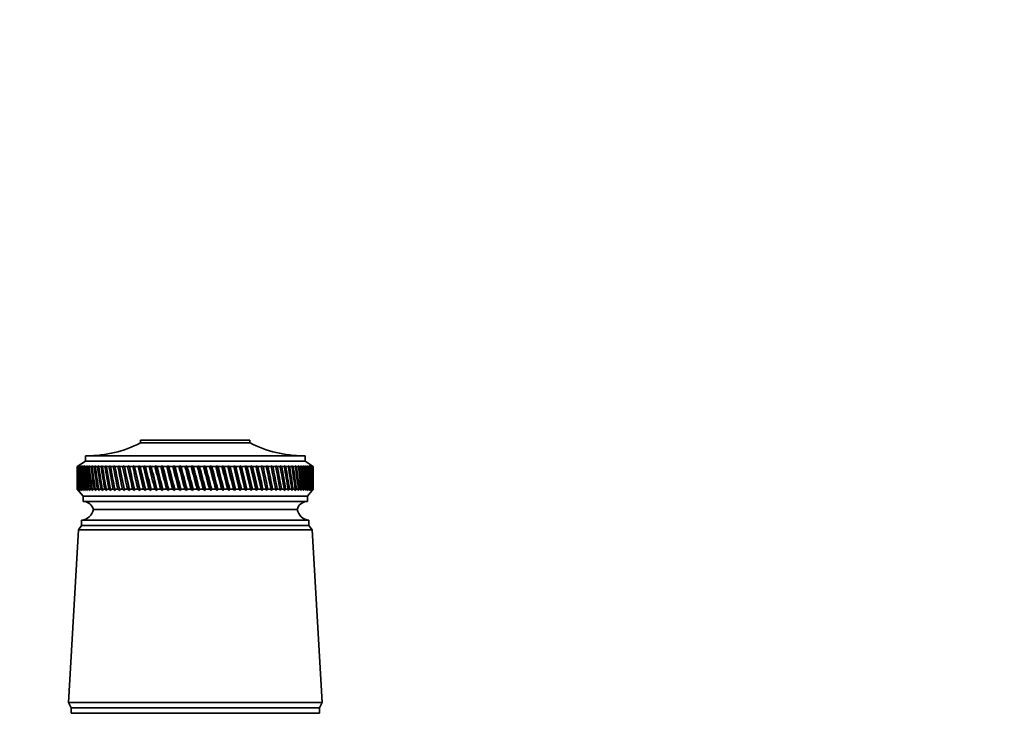
# Model space of a CAD drawing. Units: millimetres. Extents: x 0 to 754, y 0 to 1164.
# Drawn here: x 377 to 561, y 1035 to 1164 of the extents above; entities that cross this region are included whole.
import ezdxf
from ezdxf import colors
from ezdxf.entities.mleader import LeaderData, LeaderLine
from ezdxf.math import Vec2, Vec3

# ---------------------------------------------------------------- set-up
doc = ezdxf.new("R2010")
doc.units = ezdxf.units.MM
doc.layers.add('DV2_Défaut', color=7, linetype='Continuous')
doc.layers.add('Défaut', color=7, linetype='Continuous')

# ---------------------------------------------------------------- blocks, each defined once
blk = doc.blocks.new('_DOT')
at = {"color": 0}
blk.add_line((0, 0), (-1, 0), dxfattribs=at)
at = {"color": 0, "const_width": 0.333}
blk.add_lwpolyline([(-0.1665, 0, 1), (0.1665, 0, 1)], format="xyb", close=True, dxfattribs=at)
blk = doc.blocks.new('SE1')
at = {"layer": 'DV2_Défaut', "color": 7, "linetype": 'Continuous', "lineweight": 35}
for p, q in [((419.84, 1085.69), (399.44, 1085.69)), ((399.44, 1085.69), (399.44, 1085.19)), ((419.84, 1085.19), (399.44, 1085.19)), ((419.84, 1085.19), (419.84, 1085.69)), ((389.14, 1081.79), (387.64, 1080.79)), ((430.14, 1082.79), (389.14, 1082.79)), ((389.14, 1082.79), (389.14, 1081.79)), ((430.14, 1081.79), (389.14, 1081.79)), ((430.14, 1081.79), (430.14, 1082.79)), ((431.64, 1080.79), (430.14, 1081.79)), ((387.65, 1080.79), (387.64, 1080.79)), ((387.64, 1080.79), (387.64, 1079.5)), ((387.89, 1080.95), (387.65, 1080.79)), ((387.66, 1080.79), (387.89, 1080.95)), ((387.7, 1080.79), (387.66, 1080.79)), ((387.95, 1080.95), (387.7, 1080.79)), ((387.73, 1080.79), (387.95, 1080.95)), ((387.81, 1080.79), (387.73, 1080.79)), ((388.07, 1080.95), (387.81, 1080.79)), ((387.86, 1080.79), (388.07, 1080.95)), ((387.98, 1080.79), (387.86, 1080.79)), ((388.24, 1080.95), (387.98, 1080.79)), ((388.06, 1080.79), (388.24, 1080.95)), ((388.21, 1080.79), (388.06, 1080.79)), ((388.48, 1080.95), (388.21, 1080.79)), ((388.31, 1080.79), (388.48, 1080.95)), ((388.5, 1080.79), (388.31, 1080.79)), ((388.77, 1080.95), (388.5, 1080.79)), ((388.62, 1080.79), (388.77, 1080.95)), ((388.84, 1080.79), (388.62, 1080.79)), ((389.12, 1080.95), (388.84, 1080.79)), ((388.98, 1080.79), (389.12, 1080.95)), ((389.25, 1080.79), (388.98, 1080.79)), ((389.53, 1080.95), (389.25, 1080.79)), ((389.41, 1080.79), (389.53, 1080.95)), ((389.71, 1080.79), (389.41, 1080.79)), ((389.99, 1080.95), (389.71, 1080.79)), ((389.89, 1080.79), (389.99, 1080.95)), ((390.22, 1080.79), (389.89, 1080.79)), ((390.51, 1080.95), (390.22, 1080.79)), ((390.42, 1080.79), (390.51, 1080.95)), ((390.79, 1080.79), (390.42, 1080.79)), ((391.07, 1080.95), (390.79, 1080.79)), ((391.01, 1080.79), (391.07, 1080.95)), ((391.4, 1080.79), (391.01, 1080.79)), ((391.69, 1080.95), (391.4, 1080.79)), ((391.64, 1080.79), (391.69, 1080.95)), ((392.07, 1080.79), (391.64, 1080.79)), ((392.36, 1080.95), (392.07, 1080.79)), ((392.33, 1080.79), (392.36, 1080.95)), ((392.79, 1080.79), (392.33, 1080.79)), ((393.08, 1080.95), (392.79, 1080.79)), ((393.06, 1080.79), (393.08, 1080.95)), ((393.55, 1080.79), (393.06, 1080.79)), ((393.84, 1080.95), (393.55, 1080.79)), ((393.84, 1080.79), (393.84, 1080.95)), ((394.36, 1080.79), (393.84, 1080.79)), ((394.64, 1080.95), (394.36, 1080.79)), ((394.67, 1080.79), (394.64, 1080.95)), ((395.21, 1080.79), (394.67, 1080.79)), ((395.49, 1080.95), (395.21, 1080.79)), ((395.53, 1080.79), (395.49, 1080.95)), ((395.49, 1080.95), (396.45, 1076.3)), ((396.1, 1080.79), (395.53, 1080.79)), ((396.37, 1080.95), (396.1, 1080.79)), ((396.43, 1080.79), (396.37, 1080.95)), ((396.37, 1080.95), (397.38, 1076.3)), ((397.02, 1080.79), (396.43, 1080.79)), ((397.29, 1080.95), (397.02, 1080.79)), ((397.37, 1080.79), (397.29, 1080.95)), ((397.29, 1080.95), (398.33, 1076.3)), ((397.99, 1080.79), (397.37, 1080.79)), ((398.24, 1080.95), (397.99, 1080.79)), ((398.34, 1080.79), (398.24, 1080.95)), ((398.24, 1080.95), (399.32, 1076.3)), ((398.98, 1080.79), (398.34, 1080.79)), ((399.23, 1080.95), (398.98, 1080.79)), ((399.35, 1080.79), (399.23, 1080.95)), ((399.23, 1080.95), (400.34, 1076.3)), ((400, 1080.79), (399.35, 1080.79)), ((400.24, 1080.95), (400, 1080.79)), ((400.38, 1080.79), (400.24, 1080.95)), ((400.24, 1080.95), (401.38, 1076.3)), ((401.05, 1080.79), (400.38, 1080.79)), ((401.28, 1080.95), (401.05, 1080.79)), ((401.44, 1080.79), (401.28, 1080.95)), ((401.28, 1080.95), (402.45, 1076.3)), ((402.12, 1080.79), (401.44, 1080.79)), ((402.35, 1080.95), (402.12, 1080.79)), ((402.52, 1080.79), (402.35, 1080.95)), ((402.35, 1080.95), (403.53, 1076.3)), ((403.21, 1080.79), (402.52, 1080.79)), ((403.43, 1080.95), (403.21, 1080.79)), ((403.61, 1080.79), (403.43, 1080.95)), ((403.43, 1080.95), (404.63, 1076.3)), ((404.32, 1080.79), (403.61, 1080.79)), ((404.53, 1080.95), (404.32, 1080.79)), ((404.73, 1080.79), (404.53, 1080.95)), ((404.53, 1080.95), (405.75, 1076.3)), ((405.45, 1080.79), (404.73, 1080.79)), ((405.64, 1080.95), (405.45, 1080.79)), ((405.86, 1080.79), (405.64, 1080.95)), ((405.64, 1080.95), (406.87, 1076.3)), ((406.58, 1080.79), (405.86, 1080.79)), ((406.77, 1080.95), (406.58, 1080.79)), ((407, 1080.79), (406.77, 1080.95)), ((406.77, 1080.95), (408.01, 1076.3)), ((407.73, 1080.79), (407, 1080.79)), ((407.9, 1080.95), (407.73, 1080.79)), ((408.15, 1080.79), (407.9, 1080.95)), ((407.9, 1080.95), (409.14, 1076.3)), ((408.88, 1080.79), (408.15, 1080.79)), ((409.04, 1080.95), (408.88, 1080.79)), ((409.3, 1080.79), (409.04, 1080.95)), ((409.04, 1080.95), (410.28, 1076.3)), ((410.03, 1080.79), (409.3, 1080.79)), ((410.18, 1080.95), (410.03, 1080.79)), ((410.45, 1080.79), (410.18, 1080.95)), ((410.18, 1080.95), (411.42, 1076.3)), ((411.18, 1080.79), (410.45, 1080.79)), ((411.31, 1080.95), (411.18, 1080.79)), ((411.6, 1080.79), (411.31, 1080.95)), ((411.31, 1080.95), (412.55, 1076.3)), ((412.32, 1080.79), (411.6, 1080.79)), ((412.45, 1080.95), (412.32, 1080.79)), ((412.74, 1080.79), (412.45, 1080.95)), ((412.45, 1080.95), (413.68, 1076.3)), ((413.46, 1080.79), (412.74, 1080.79)), ((413.57, 1080.95), (413.46, 1080.79)), ((413.88, 1080.79), (413.57, 1080.95)), ((413.57, 1080.95), (414.79, 1076.3)), ((414.59, 1080.79), (413.88, 1080.79)), ((414.69, 1080.95), (414.59, 1080.79)), ((415, 1080.79), (414.69, 1080.95)), ((414.69, 1080.95), (415.89, 1076.3)), ((415.71, 1080.79), (415, 1080.79)), ((415.79, 1080.95), (415.71, 1080.79)), ((416.11, 1080.79), (415.79, 1080.95)), ((415.79, 1080.95), (416.97, 1076.3)), ((416.81, 1080.79), (416.11, 1080.79)), ((416.87, 1080.95), (416.81, 1080.79)), ((417.2, 1080.79), (416.87, 1080.95)), ((416.87, 1080.95), (418.03, 1076.3)), ((417.88, 1080.79), (417.2, 1080.79)), ((417.94, 1080.95), (417.88, 1080.79)), ((418.27, 1080.79), (417.94, 1080.95)), ((417.94, 1080.95), (419.07, 1076.3)), ((418.94, 1080.79), (418.27, 1080.79)), ((418.98, 1080.95), (418.94, 1080.79)), ((419.32, 1080.79), (418.98, 1080.95)), ((418.98, 1080.95), (420.09, 1076.3)), ((419.97, 1080.79), (419.32, 1080.79)), ((419.99, 1080.95), (419.97, 1080.79)), ((420.34, 1080.79), (419.99, 1080.95)), ((419.99, 1080.95), (421.07, 1076.3)), ((420.97, 1080.79), (420.34, 1080.79)), ((420.98, 1080.95), (420.97, 1080.79)), ((421.33, 1080.79), (420.98, 1080.95)), ((420.98, 1080.95), (422.03, 1076.3)), ((421.95, 1080.79), (421.33, 1080.79)), ((422.29, 1080.79), (421.94, 1080.95)), ((421.94, 1080.95), (421.95, 1080.79)), ((421.94, 1080.95), (422.95, 1076.3)), ((422.88, 1080.79), (422.29, 1080.79)), ((423.22, 1080.79), (422.86, 1080.95)), ((422.86, 1080.95), (422.88, 1080.79)), ((422.86, 1080.95), (423.83, 1076.3)), ((423.79, 1080.79), (423.22, 1080.79)), ((424.1, 1080.79), (423.75, 1080.95)), ((423.75, 1080.95), (423.79, 1080.79)), ((424.65, 1080.79), (424.1, 1080.79)), ((424.95, 1080.79), (424.6, 1080.95)), ((424.6, 1080.95), (424.65, 1080.79)), ((425.47, 1080.79), (424.95, 1080.79)), ((425.76, 1080.79), (425.4, 1080.95)), ((425.4, 1080.95), (425.47, 1080.79)), ((426.25, 1080.79), (425.76, 1080.79)), ((426.52, 1080.79), (426.17, 1080.95)), ((426.17, 1080.95), (426.25, 1080.79)), ((426.98, 1080.79), (426.52, 1080.79)), ((427.24, 1080.79), (426.88, 1080.95)), ((426.88, 1080.95), (426.98, 1080.79)), ((427.67, 1080.79), (427.24, 1080.79)), ((427.9, 1080.79), (427.56, 1080.95)), ((427.56, 1080.95), (427.67, 1080.79)), ((428.3, 1080.79), (427.9, 1080.79)), ((428.52, 1080.79), (428.18, 1080.95)), ((428.18, 1080.95), (428.3, 1080.79)), ((428.89, 1080.79), (428.52, 1080.79)), ((429.09, 1080.79), (428.75, 1080.95)), ((428.75, 1080.95), (428.89, 1080.79)), ((429.42, 1080.79), (429.09, 1080.79)), ((429.6, 1080.79), (429.27, 1080.95)), ((429.27, 1080.95), (429.42, 1080.79)), ((429.89, 1080.79), (429.6, 1080.79)), ((430.06, 1080.79), (429.73, 1080.95)), ((429.73, 1080.95), (429.89, 1080.79)), ((430.32, 1080.79), (430.06, 1080.79)), ((430.46, 1080.79), (430.14, 1080.95)), ((430.14, 1080.95), (430.32, 1080.79)), ((430.68, 1080.79), (430.46, 1080.79)), ((430.8, 1080.79), (430.5, 1080.95)), ((430.5, 1080.95), (430.68, 1080.79)), ((431.09, 1080.79), (430.79, 1080.95)), ((430.79, 1080.95), (430.99, 1080.79)), ((430.99, 1080.79), (430.8, 1080.79)), ((431.32, 1080.79), (431.03, 1080.95)), ((431.03, 1080.95), (431.24, 1080.79)), ((431.24, 1080.79), (431.09, 1080.79)), ((431.48, 1080.79), (431.21, 1080.95)), ((431.21, 1080.95), (431.43, 1080.79)), ((431.43, 1080.79), (431.32, 1080.79)), ((431.59, 1080.79), (431.33, 1080.95)), ((431.33, 1080.95), (431.56, 1080.79)), ((431.64, 1080.79), (431.39, 1080.95)), ((431.39, 1080.95), (431.63, 1080.79)), ((431.56, 1080.79), (431.48, 1080.79)), ((431.63, 1080.79), (431.59, 1080.79)), ((431.64, 1080.79), (431.64, 1080.79)), ((431.64, 1079.5), (431.64, 1080.79)), ((387.64, 1077.88), (387.64, 1076.59)), ((431.64, 1076.59), (431.64, 1077.88)), ((387.64, 1076.59), (387.65, 1076.59)), ((387.64, 1076.59), (388.74, 1075.29)), ((387.65, 1076.59), (387.89, 1076.3)), ((387.7, 1076.59), (387.66, 1076.59)), ((387.89, 1076.3), (387.66, 1076.59)), ((387.7, 1076.59), (387.96, 1076.3)), ((387.8, 1076.59), (387.73, 1076.59)), ((387.96, 1076.3), (387.73, 1076.59)), ((387.8, 1076.59), (388.08, 1076.3)), ((387.97, 1076.59), (387.86, 1076.59)), ((388.08, 1076.3), (387.86, 1076.59)), ((387.97, 1076.59), (388.26, 1076.3)), ((388.2, 1076.59), (388.05, 1076.59)), ((388.26, 1076.3), (388.05, 1076.59)), ((388.2, 1076.59), (388.5, 1076.3)), ((388.49, 1076.59), (388.3, 1076.59)), ((388.5, 1076.3), (388.3, 1076.59)), ((388.49, 1076.59), (388.8, 1076.3)), ((388.83, 1076.59), (388.61, 1076.59)), ((388.8, 1076.3), (388.61, 1076.59)), ((388.83, 1076.59), (389.16, 1076.3)), ((389.23, 1076.59), (388.97, 1076.59)), ((389.16, 1076.3), (388.97, 1076.59)), ((389.23, 1076.59), (389.57, 1076.3)), ((389.69, 1076.59), (389.39, 1076.59)), ((389.57, 1076.3), (389.39, 1076.59)), ((389.69, 1076.59), (390.03, 1076.3)), ((390.2, 1076.59), (389.87, 1076.59)), ((390.03, 1076.3), (389.87, 1076.59)), ((390.2, 1076.59), (390.55, 1076.3)), ((390.77, 1076.59), (390.4, 1076.59)), ((390.55, 1076.3), (390.4, 1076.59)), ((390.77, 1076.59), (391.13, 1076.3)), ((391.39, 1076.59), (390.99, 1076.59)), ((391.13, 1076.3), (390.99, 1076.59)), ((391.39, 1076.59), (391.75, 1076.3)), ((392.05, 1076.59), (391.62, 1076.59)), ((391.75, 1076.3), (391.62, 1076.59)), ((392.05, 1076.59), (392.42, 1076.3)), ((392.77, 1076.59), (392.31, 1076.59)), ((392.42, 1076.3), (392.31, 1076.59)), ((392.77, 1076.59), (393.14, 1076.3)), ((393.53, 1076.59), (393.04, 1076.59)), ((393.14, 1076.3), (393.04, 1076.59)), ((393.53, 1076.59), (393.91, 1076.3)), ((394.34, 1076.59), (393.82, 1076.59)), ((393.91, 1076.3), (393.82, 1076.59)), ((394.34, 1076.59), (394.72, 1076.3)), ((395.18, 1076.59), (394.64, 1076.59)), ((394.72, 1076.3), (394.64, 1076.59)), ((395.18, 1076.59), (395.57, 1076.3)), ((396.07, 1076.59), (395.5, 1076.59)), ((395.57, 1076.3), (395.5, 1076.59)), ((396.07, 1076.59), (396.45, 1076.3)), ((397, 1076.59), (396.4, 1076.59)), ((396.45, 1076.3), (396.4, 1076.59)), ((397, 1076.59), (397.38, 1076.3)), ((397.96, 1076.59), (397.34, 1076.59)), ((397.38, 1076.3), (397.34, 1076.59)), ((397.96, 1076.59), (398.33, 1076.3)), ((398.95, 1076.59), (398.31, 1076.59)), ((398.33, 1076.3), (398.31, 1076.59)), ((398.95, 1076.59), (399.32, 1076.3)), ((399.97, 1076.59), (399.32, 1076.59)), ((399.32, 1076.3), (399.32, 1076.59)), ((399.97, 1076.59), (400.34, 1076.3)), ((400.34, 1076.3), (400.35, 1076.59)), ((401.01, 1076.59), (400.35, 1076.59)), ((401.01, 1076.59), (401.38, 1076.3)), ((401.38, 1076.3), (401.4, 1076.59)), ((402.09, 1076.59), (401.4, 1076.59)), ((402.09, 1076.59), (402.45, 1076.3)), ((402.45, 1076.3), (402.48, 1076.59)), ((403.18, 1076.59), (402.48, 1076.59)), ((403.18, 1076.59), (403.53, 1076.3)), ((403.53, 1076.3), (403.58, 1076.59)), ((404.29, 1076.59), (403.58, 1076.59)), ((404.29, 1076.59), (404.63, 1076.3)), ((404.63, 1076.3), (404.7, 1076.59)), ((405.41, 1076.59), (404.7, 1076.59)), ((405.41, 1076.59), (405.75, 1076.3)), ((405.75, 1076.3), (405.82, 1076.59)), ((406.55, 1076.59), (405.82, 1076.59)), ((406.55, 1076.59), (406.87, 1076.3)), ((406.87, 1076.3), (406.96, 1076.59)), ((407.69, 1076.59), (406.96, 1076.59)), ((407.69, 1076.59), (408.01, 1076.3)), ((408.01, 1076.3), (408.11, 1076.59)), ((408.84, 1076.59), (408.11, 1076.59)), ((408.84, 1076.59), (409.14, 1076.3)), ((409.14, 1076.3), (409.26, 1076.59)), ((409.99, 1076.59), (409.26, 1076.59)), ((409.99, 1076.59), (410.28, 1076.3)), ((410.28, 1076.3), (410.41, 1076.59)), ((411.14, 1076.59), (410.41, 1076.59)), ((411.14, 1076.59), (411.42, 1076.3)), ((411.42, 1076.3), (411.56, 1076.59)), ((412.29, 1076.59), (411.56, 1076.59)), ((412.29, 1076.59), (412.55, 1076.3)), ((412.55, 1076.3), (412.71, 1076.59)), ((413.43, 1076.59), (412.71, 1076.59)), ((413.43, 1076.59), (413.68, 1076.3)), ((413.68, 1076.3), (413.84, 1076.59)), ((414.56, 1076.59), (413.84, 1076.59)), ((414.56, 1076.59), (414.79, 1076.3)), ((414.79, 1076.3), (414.97, 1076.59)), ((415.67, 1076.59), (414.97, 1076.59)), ((415.67, 1076.59), (415.89, 1076.3)), ((415.89, 1076.3), (416.08, 1076.59)), ((416.77, 1076.59), (416.08, 1076.59)), ((416.77, 1076.59), (416.97, 1076.3)), ((416.97, 1076.3), (417.17, 1076.59)), ((417.85, 1076.59), (417.17, 1076.59)), ((417.85, 1076.59), (418.03, 1076.3)), ((418.03, 1076.3), (418.24, 1076.59)), ((418.91, 1076.59), (418.24, 1076.59)), ((418.91, 1076.59), (419.07, 1076.3)), ((419.07, 1076.3), (419.29, 1076.59)), ((419.94, 1076.59), (419.29, 1076.59)), ((419.94, 1076.59), (420.09, 1076.3)), ((420.09, 1076.3), (420.31, 1076.59)), ((420.94, 1076.59), (420.31, 1076.59)), ((420.94, 1076.59), (421.07, 1076.3)), ((421.07, 1076.3), (421.3, 1076.59)), ((421.92, 1076.59), (421.3, 1076.59)), ((421.92, 1076.59), (422.03, 1076.3)), ((422.03, 1076.3), (422.26, 1076.59)), ((422.86, 1076.59), (422.26, 1076.59)), ((422.86, 1076.59), (422.95, 1076.3)), ((422.95, 1076.3), (423.19, 1076.59)), ((423.76, 1076.59), (423.19, 1076.59)), ((423.76, 1076.59), (423.83, 1076.3)), ((423.83, 1076.3), (424.08, 1076.59)), ((424.62, 1076.59), (424.08, 1076.59)), ((424.62, 1076.59), (424.67, 1076.3)), ((424.67, 1076.3), (424.93, 1076.59)), ((425.44, 1076.59), (424.93, 1076.59)), ((425.44, 1076.59), (425.48, 1076.3)), ((425.48, 1076.3), (425.73, 1076.59)), ((426.22, 1076.59), (425.73, 1076.59)), ((426.22, 1076.59), (426.23, 1076.3)), ((426.23, 1076.3), (426.5, 1076.59)), ((426.96, 1076.59), (426.5, 1076.59)), ((426.96, 1076.59), (426.95, 1076.3)), ((426.95, 1076.3), (427.21, 1076.59)), ((427.64, 1076.59), (427.21, 1076.59)), ((427.64, 1076.59), (427.62, 1076.3)), ((427.62, 1076.3), (427.88, 1076.59)), ((428.28, 1076.59), (427.88, 1076.59)), ((428.28, 1076.59), (428.23, 1076.3)), ((428.23, 1076.3), (428.5, 1076.59)), ((428.87, 1076.59), (428.5, 1076.59)), ((428.87, 1076.59), (428.8, 1076.3)), ((428.8, 1076.3), (429.07, 1076.59)), ((429.4, 1076.59), (429.07, 1076.59)), ((429.4, 1076.59), (429.31, 1076.3)), ((429.31, 1076.3), (429.58, 1076.59)), ((429.88, 1076.59), (429.58, 1076.59)), ((429.88, 1076.59), (429.77, 1076.3)), ((429.77, 1076.3), (430.04, 1076.59)), ((430.3, 1076.59), (430.04, 1076.59)), ((430.3, 1076.59), (430.18, 1076.3)), ((430.18, 1076.3), (430.45, 1076.59)), ((430.67, 1076.59), (430.45, 1076.59)), ((430.67, 1076.59), (430.53, 1076.3)), ((430.53, 1076.3), (430.79, 1076.59)), ((430.54, 1075.29), (431.64, 1076.59)), ((430.98, 1076.59), (430.79, 1076.59)), ((430.98, 1076.59), (430.82, 1076.3)), ((430.82, 1076.3), (431.08, 1076.59)), ((431.23, 1076.59), (431.05, 1076.3)), ((431.05, 1076.3), (431.31, 1076.59)), ((431.23, 1076.59), (431.08, 1076.59)), ((431.42, 1076.59), (431.23, 1076.3)), ((431.23, 1076.3), (431.48, 1076.59)), ((431.42, 1076.59), (431.31, 1076.59)), ((431.56, 1076.59), (431.34, 1076.3)), ((431.34, 1076.3), (431.59, 1076.59)), ((431.63, 1076.59), (431.4, 1076.3)), ((431.4, 1076.3), (431.64, 1076.59)), ((431.56, 1076.59), (431.48, 1076.59)), ((431.63, 1076.59), (431.59, 1076.59)), ((431.64, 1076.59), (431.64, 1076.59)), ((430.54, 1075.29), (388.74, 1075.29)), ((388.74, 1075.29), (388.74, 1074.29)), ((430.54, 1074.29), (388.74, 1074.29)), ((430.54, 1074.29), (430.54, 1075.29)), ((428.64, 1072.79), (390.64, 1072.79)), ((428.64, 1072.79), (390.64, 1072.79)), ((430.84, 1070.79), (388.44, 1070.79)), ((388.44, 1070.79), (388.44, 1069.79)), ((430.84, 1069.79), (430.84, 1070.79)), ((387.84, 1068.99), (385.99, 1036.79)), ((388.44, 1069.79), (387.84, 1068.99)), ((431.44, 1068.99), (387.84, 1068.99)), ((430.84, 1069.79), (388.44, 1069.79)), ((431.44, 1068.99), (430.84, 1069.79)), ((433.29, 1036.79), (431.44, 1068.99)), ((433.29, 1036.79), (385.99, 1036.79)), ((385.99, 1036.79), (386.49, 1035.79)), ((432.79, 1035.79), (386.49, 1035.79)), ((386.49, 1035.79), (386.49, 1034.79)), ((432.79, 1035.79), (433.29, 1036.79)), ((432.79, 1034.79), (432.79, 1035.79)), ((432.79, 1034.79), (386.49, 1034.79))]:
    blk.add_line(p, q, dxfattribs=at)
for centre, radius, start, end in [((389.45, 1104.79), 22, 270, 297.0123), ((429.84, 1104.79), 22, 242.9877, 270), ((388.71, 1072.29), 2, 14.4676, 88.9521), ((430.58, 1072.29), 2, 91.0479, 165.5324), ((388.19, 1073.28), 2.5, 275.7865, 348.7609), ((431.1, 1073.28), 2.5, 191.2391, 264.2135)]:
    blk.add_arc(centre, radius, start, end, dxfattribs=at)
for centre, major_axis, ratio, start_param, end_param in [((409.64, 1149.2), (-13.88, -108.74), 0.156948, -0.870435, -0.819695), ((409.64, 1008.17), (-15.6, 108.74), 0.142682, 0.819266, 0.870007), ((409.64, 1149.2), (-12.96, -108.74), 0.163479, -0.870988, -0.820247), ((409.64, 1008.17), (-16.39, 108.74), 0.134997, 0.81939, 0.87013), ((409.64, 1149.2), (-12, -108.74), 0.169576, -0.871762, -0.821021), ((409.64, 1008.17), (-17.13, 108.74), 0.126978, 0.819733, 0.870473), ((409.64, 1149.2), (-11, -108.74), 0.175216, -0.872751, -0.822011), ((409.64, 1008.17), (-17.82, 108.74), 0.11865, 0.820289, 0.87103), ((409.64, 1149.2), (-9.96, -108.74), 0.180376, -0.873947, -0.823207), ((409.64, 1008.17), (-18.46, 108.74), 0.110039, 0.821051, 0.871792), ((409.64, 1149.2), (-8.89, -108.75), 0.185033, -0.875338, -0.824598), ((409.64, 1008.17), (-19.05, 108.74), 0.101168, 0.822008, 0.872748), ((409.64, 1149.2), (-7.8, -108.75), 0.189169, -0.876909, -0.826169), ((409.64, 1008.17), (-19.59, 108.74), 0.092064, 0.823147, 0.873888), ((409.64, 1149.2), (-6.67, -108.75), 0.192765, -0.878643, -0.827902), ((409.64, 1008.17), (-20.08, 108.75), 0.082749, 0.824456, 0.875197), ((409.64, 1149.2), (-5.53, -108.75), 0.195804, -0.88052, -0.82978), ((409.64, 1008.17), (-20.51, 108.75), 0.073249, 0.825919, 0.87666), ((409.64, 1149.2), (-4.36, -108.76), 0.198273, -0.882519, -0.831778), ((409.64, 1008.17), (-20.89, 108.75), 0.063585, 0.82752, 0.878261), ((409.64, 1149.2), (-3.18, -108.76), 0.200159, -0.884615, -0.833875), ((409.64, 1008.17), (-21.21, 108.75), 0.053782, 0.829243, 0.879984), ((409.64, 1149.2), (-1.99, -108.76), 0.201454, -0.886784, -0.836043), ((409.64, 1008.17), (-21.48, 108.75), 0.043862, 0.831069, 0.88181), ((409.64, 1149.2), (-0.79, -108.76), 0.202151, -0.888998, -0.838257), ((409.64, 1008.17), (-21.69, 108.76), 0.033848, 0.832981, 0.883721), ((409.64, 1149.2), (0.41, -108.76), 0.202248, -0.89123, -0.84049), ((409.64, 1008.17), (-21.85, 108.76), 0.023761, 0.834958, 0.885698), ((409.64, 1149.2), (1.61, -108.76), 0.201743, -0.893453, -0.842713), ((409.64, 1008.17), (-21.95, 108.76), 0.013623, 0.836982, 0.887722), ((409.64, 1149.2), (2.8, -108.76), 0.200639, -0.895639, -0.844899), ((409.64, 1008.17), (-22, 108.76), 0.003457, 0.839032, 0.889772), ((409.64, 1149.2), (3.99, -108.76), 0.198941, -0.897762, -0.847021), ((409.64, 1008.17), (-21.99, 108.76), 0.006717, -0.89183, -0.841089), ((409.64, 1149.2), (5.16, -108.75), 0.196658, -0.899794, -0.849054), ((409.64, 1008.17), (-21.92, 108.76), 0.016877, -0.893874, -0.843133), ((409.64, 1149.2), (6.31, -108.75), 0.1938, -0.901713, -0.850972), ((409.64, 1008.17), (-21.8, 108.76), 0.027001, -0.895885, -0.845144), ((409.64, 1149.2), (7.44, -108.75), 0.190381, -0.903495, -0.852755), ((409.64, 1008.17), (-21.63, 108.76), 0.037067, -0.897843, -0.847102), ((409.64, 1149.2), (8.55, -108.75), 0.186417, -0.90512, -0.85438), ((409.64, 1008.17), (-21.4, 108.75), 0.047054, -0.899729, -0.848988), ((409.64, 1149.2), (9.62, -108.74), 0.181924, -0.906571, -0.85583), ((409.64, 1008.17), (-21.11, 108.75), 0.056939, -0.901524, -0.850783), ((409.64, 1149.2), (10.67, -108.74), 0.176923, -0.907831, -0.85709), ((409.64, 1008.17), (-20.77, 108.75), 0.066699, -0.90321, -0.852469), ((409.64, 1149.2), (11.68, -108.74), 0.171435, -0.908887, -0.858147), ((409.64, 1008.17), (-20.37, 108.75), 0.076313, -0.904768, -0.854028), ((409.64, 1149.2), (12.66, -108.74), 0.165482, -0.909731, -0.858991), ((409.64, 1008.17), (-19.93, 108.75), 0.085757, -0.906184, -0.855443), ((409.64, 1149.2), (13.59, -108.74), 0.159087, -0.910355, -0.859615), ((409.64, 1008.17), (-19.42, 108.74), 0.095007, -0.90744, -0.856699), ((409.64, 1149.2), (14.49, -108.74), 0.152275, -0.910755, -0.860014), ((409.64, 1008.17), (-18.87, 108.74), 0.104039, -0.908522, -0.857781), ((409.64, 1149.2), (15.34, -108.74), 0.14507, -0.910928, -0.860188), ((409.64, 1008.17), (-18.26, 108.74), 0.112829, -0.909417, -0.858677), ((409.64, 1149.2), (16.14, -108.74), 0.137498, -0.910877, -0.860136), ((409.64, 1008.17), (-17.6, 108.74), 0.121352, -0.910114, -0.859374), ((409.64, 1149.2), (16.9, -108.74), 0.129584, -0.910604, -0.859863), ((409.64, 1008.17), (-16.9, 108.74), 0.129584, -0.910604, -0.859863), ((409.64, 1149.2), (17.6, -108.74), 0.121352, -0.910114, -0.859374), ((409.64, 1008.17), (-16.14, 108.74), 0.137498, -0.910877, -0.860136), ((409.64, 1149.2), (18.26, -108.74), 0.112829, -0.909417, -0.858677), ((409.64, 1008.17), (-15.34, 108.74), 0.14507, -0.910928, -0.860188), ((409.64, 1149.2), (18.87, -108.74), 0.104039, -0.908522, -0.857781), ((409.64, 1008.17), (-14.49, 108.74), 0.152275, -0.910755, -0.860014), ((409.64, 1149.2), (19.42, -108.74), 0.095007, -0.90744, -0.856699), ((409.64, 1008.17), (-13.59, 108.74), 0.159087, -0.910355, -0.859615), ((409.64, 1149.2), (19.93, -108.75), 0.085757, -0.906184, -0.855443), ((409.64, 1008.17), (-12.66, 108.74), 0.165482, -0.909731, -0.858991), ((409.64, 1149.2), (20.37, -108.75), 0.076313, -0.904768, -0.854028), ((409.64, 1008.17), (-11.68, 108.74), 0.171435, -0.908887, -0.858147), ((409.64, 1149.2), (20.77, -108.75), 0.066699, -0.90321, -0.852469), ((409.64, 1008.17), (-10.67, 108.74), 0.176923, -0.907831, -0.85709), ((409.64, 1149.2), (21.11, -108.75), 0.056939, -0.901524, -0.850783), ((409.64, 1008.17), (-9.62, 108.74), 0.181924, -0.906571, -0.85583), ((409.64, 1149.2), (21.4, -108.75), 0.047054, -0.899729, -0.848988), ((409.64, 1008.17), (-8.55, 108.75), 0.186417, -0.90512, -0.85438), ((409.64, 1149.2), (21.63, -108.76), 0.037067, -0.897843, -0.847102), ((409.64, 1008.17), (-7.44, 108.75), 0.190381, -0.903495, -0.852755), ((409.64, 1149.2), (21.8, -108.76), 0.027001, -0.895885, -0.845144), ((409.64, 1008.17), (-6.31, 108.75), 0.1938, -0.901713, -0.850972), ((409.64, 1149.2), (21.92, -108.76), 0.016877, -0.893874, -0.843133), ((409.64, 1008.17), (-5.16, 108.75), 0.196658, -0.899794, -0.849054), ((409.64, 1149.2), (21.99, -108.76), 0.006717, -0.89183, -0.841089), ((409.64, 1008.17), (-3.99, 108.76), 0.198941, -0.897762, -0.847021), ((409.64, 1149.2), (22, -108.76), 0.003457, 0.839032, 0.889772), ((409.64, 1008.17), (-2.8, 108.76), 0.200639, -0.895639, -0.844899), ((409.64, 1149.2), (21.95, -108.76), 0.013623, 0.836982, 0.887722), ((409.64, 1008.17), (-1.61, 108.76), 0.201743, -0.893453, -0.842713), ((409.64, 1149.2), (21.85, -108.76), 0.023761, 0.834958, 0.885698), ((409.64, 1008.17), (-0.41, 108.76), 0.202248, -0.89123, -0.84049), ((409.64, 1149.2), (21.69, -108.76), 0.033848, 0.832981, 0.883721), ((409.64, 1008.17), (0.79, 108.76), 0.202151, -0.888998, -0.838257), ((409.64, 1149.2), (21.48, -108.75), 0.043862, 0.831069, 0.88181), ((409.64, 1008.17), (1.99, 108.76), 0.201454, -0.886784, -0.836043), ((409.64, 1149.2), (21.21, -108.75), 0.053782, 0.829243, 0.879984), ((409.64, 1008.17), (3.18, 108.76), 0.200159, -0.884615, -0.833875), ((409.64, 1149.2), (20.89, -108.75), 0.063585, 0.82752, 0.878261), ((409.64, 1008.17), (4.36, 108.76), 0.198273, -0.882519, -0.831778), ((409.64, 1149.2), (20.51, -108.75), 0.073249, 0.825919, 0.87666), ((409.64, 1008.17), (5.53, 108.75), 0.195804, -0.88052, -0.82978), ((409.64, 1149.2), (20.08, -108.75), 0.082749, 0.824456, 0.875197), ((409.64, 1008.17), (6.67, 108.75), 0.192765, -0.878643, -0.827902), ((409.64, 1149.2), (19.59, -108.74), 0.092064, 0.823147, 0.873888), ((409.64, 1008.17), (7.8, 108.75), 0.189169, -0.876909, -0.826169), ((409.64, 1149.2), (19.05, -108.74), 0.101168, 0.822008, 0.872748), ((409.64, 1008.17), (8.89, 108.75), 0.185033, -0.875338, -0.824598), ((409.64, 1149.2), (18.46, -108.74), 0.110039, 0.821051, 0.871792), ((409.64, 1008.17), (9.96, 108.74), 0.180376, -0.873947, -0.823207), ((409.64, 1149.2), (17.82, -108.74), 0.11865, 0.820289, 0.87103), ((409.64, 1008.17), (11, 108.74), 0.175216, -0.872751, -0.822011), ((409.64, 1149.2), (17.13, -108.74), 0.126978, 0.819733, 0.870473), ((409.64, 1008.17), (12, 108.74), 0.169576, -0.871762, -0.821021), ((409.64, 1149.2), (16.39, -108.74), 0.134997, 0.81939, 0.87013), ((409.64, 1008.17), (12.96, 108.74), 0.163479, -0.870988, -0.820247), ((409.64, 1149.2), (15.6, -108.74), 0.142682, 0.819266, 0.870007), ((409.64, 1008.17), (13.88, 108.74), 0.156948, -0.870435, -0.819695), ((409.64, 1149.2), (14.76, -108.74), 0.150007, 0.835182, 0.870108), ((409.64, 1008.17), (14.76, 108.74), 0.150007, -0.845012, -0.819368), ((409.64, 1008.17), (-14.76, 108.74), 0.150007, 0.835182, 0.870108), ((409.64, 1149.2), (-14.76, -108.74), 0.150007, -0.835182, -0.819368)]:
    blk.add_ellipse(centre, major_axis=major_axis, ratio=ratio, start_param=start_param, end_param=end_param, dxfattribs=at)

msp = doc.modelspace()

# ---------------------------------------------------------------- block references
at = {"layer": 'Défaut'}
msp.add_blockref('SE1', (0, 0), dxfattribs=at)

# ---------------------------------------------------------------- leaders
at = {"layer": 'Défaut', "color": 7, "linetype": 'Continuous', "lineweight": 18}
ml = msp.add_multileader_mtext('Standard', dxfattribs=at)
ml.set_content('{\\pxsm0.9;\\fSolid Edge ISO|b1||i0||c0|p34;\\W1.;25/08/2020\\P}', color=256)
ml.set_leader_properties()
ml.set_arrow_properties(name='DOT')
ml.build(insert=Vec2(0, 0))
ml.multileader.update_dxf_attribs({"leader_type": 0, "dogleg_length": 0, "arrow_head_size": 12})
ctx = ml.context
ctx.base_point, ctx.char_height, ctx.arrow_head_size, ctx.landing_gap_size = Vec3(656.6, 1156.97), 12, 12, 4.2
notes = []
notes.append((ctx, [(0, (0, 0, 0), (0, 0), (1, 0), 1, [])]))
ctx.mtext.insert = Vec3(658.6, 1163.09)
for ctx, leaders in notes:
    for number, flags, end, landing, length, lines in leaders:
        leader = LeaderData()
        leader.index, (leader.has_last_leader_line, leader.has_dogleg_vector, leader.attachment_direction) = number, flags
        leader.last_leader_point, leader.dogleg_vector, leader.dogleg_length = Vec3(end), Vec3(landing), length
        for number, points, colour, breaks in lines:
            line = LeaderLine()
            line.index, line.vertices, line.color, line.breaks = number, Vec3.list(points), colors.encode_raw_color(colour), breaks
            leader.lines.append(line)
        ctx.leaders.append(leader)

doc.saveas('drawing.dxf')
